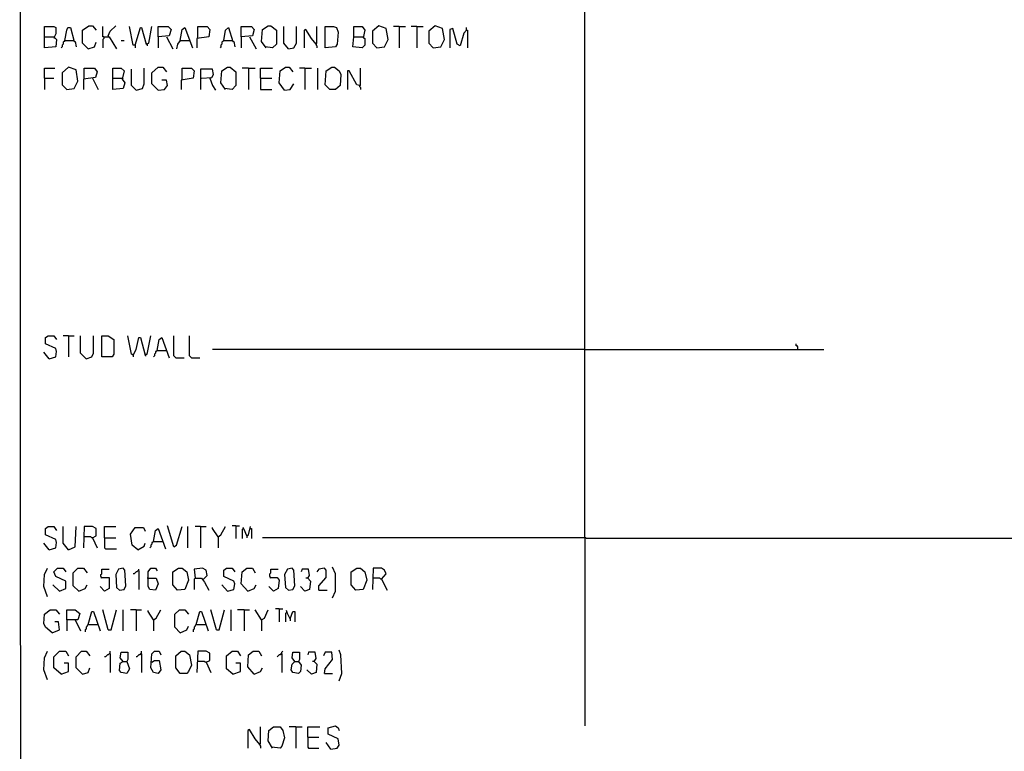
# Model space of a CAD drawing. Extents: x 0.16 to 7.56, y 0.46 to 9.88.
# Drawn here: x 0.16 to 3.39, y 2.47 to 4.87 of the extents above; entities that cross this region are included whole.
import ezdxf

# ---------------------------------------------------------------- set-up
doc = ezdxf.new("R2010")
doc.units = 0
doc.header["$MEASUREMENT"] = 0
doc.layers.add('PFV', color=7, linetype='Continuous')

msp = doc.modelspace()

# ---------------------------------------------------------------- linework, layer by layer
at = {"layer": 'PFV', "color": 0}
for points in [[(0.160606, 0.457576, 0), (7.563636, 0.457576, 0), (7.560606, 9.884848, 0), (0.157576, 9.881818, 0), (0.160606, 0.457576, 0)], [(2.012121, 3.166667, 0), (2.012121, 8.287879, 0)], [(0.381818, 4.772727, 0), (0.363636, 4.790909, 0), (0.363636, 4.833333, 0), (0.384848, 4.848485, 0), (0.39697, 4.848485, 0), (0.409091, 4.833333, 0)], [(0.448485, 4.815152, 0), (0.454545, 4.830303, 0), (0.472727, 4.848485, 0)], [(0.966667, 4.775758, 0), (0.951515, 4.79697, 0), (0.954545, 4.836364, 0), (0.972727, 4.848485, 0), (0.981818, 4.848485, 0), (1, 4.833333, 0), (1, 4.787879, 0), (0.987879, 4.775758, 0), (0.963636, 4.778788, 0)], [(1.330303, 4.775758, 0), (1.354545, 4.778788, 0), (1.366667, 4.80303, 0), (1.360606, 4.839394, 0), (1.336364, 4.848485, 0), (1.315152, 4.830303, 0), (1.315152, 4.790909, 0), (1.330303, 4.775758, 0)], [(1.515152, 4.775758, 0), (1.539394, 4.778788, 0), (1.551515, 4.80303, 0), (1.545455, 4.839394, 0), (1.521212, 4.848485, 0), (1.5, 4.830303, 0), (1.5, 4.790909, 0), (1.515152, 4.775758, 0)], [(0.239394, 4.812121, 0), (0.239394, 4.845455, 0), (0.269697, 4.845455, 0), (0.275758, 4.842424, 0), (0.275758, 4.821212, 0), (0.269697, 4.809091, 0), (0.272727, 4.809091, 0), (0.278788, 4.80303, 0), (0.275758, 4.778788, 0), (0.239394, 4.775758, 0), (0.239394, 4.812121, 0), (0.269697, 4.812121, 0)], [(0.306061, 4.8, 0), (0.312121, 4.833333, 0), (0.315152, 4.842424, 0), (0.324242, 4.842424, 0), (0.336364, 4.79697, 0), (0.339394, 4.79697, 0), (0.342424, 4.778788, 0)], [(0.433333, 4.812121, 0), (0.430303, 4.812121, 0), (0.430303, 4.845455, 0)], [(0.536364, 4.784848, 0), (0.530303, 4.784848, 0), (0.518182, 4.845455, 0)], [(0.536364, 4.784848, 0), (0.554545, 4.842424, 0), (0.557576, 4.842424, 0), (0.572727, 4.787879, 0), (0.581818, 4.790909, 0), (0.590909, 4.845455, 0)], [(0.612121, 4.812121, 0), (0.612121, 4.845455, 0), (0.645455, 4.845455, 0), (0.654545, 4.836364, 0), (0.648485, 4.815152, 0), (0.612121, 4.812121, 0), (0.612121, 4.775758, 0)], [(0.684848, 4.8, 0), (0.690909, 4.836364, 0), (0.7, 4.842424, 0), (0.724242, 4.775758, 0)], [(0.742424, 4.809091, 0), (0.742424, 4.845455, 0), (0.772727, 4.845455, 0), (0.781818, 4.836364, 0), (0.778788, 4.812121, 0), (0.739394, 4.806061, 0), (0.739394, 4.775758, 0)], [(0.827273, 4.8, 0), (0.833333, 4.833333, 0), (0.842424, 4.842424, 0), (0.857576, 4.79697, 0), (0.860606, 4.79697, 0), (0.863636, 4.778788, 0)], [(0.884848, 4.812121, 0), (0.884848, 4.845455, 0), (0.918182, 4.845455, 0), (0.927273, 4.836364, 0), (0.921212, 4.815152, 0), (0.884848, 4.812121, 0), (0.884848, 4.775758, 0)], [(1.039394, 4.772727, 0), (1.024242, 4.790909, 0), (1.024242, 4.845455, 0)], [(1.039394, 4.772727, 0), (1.057576, 4.775758, 0), (1.066667, 4.790909, 0), (1.066667, 4.845455, 0)], [(1.130303, 4.787879, 0), (1.115152, 4.806061, 0), (1.09697, 4.836364, 0), (1.090909, 4.833333, 0), (1.090909, 4.775758, 0)], [(1.130303, 4.787879, 0), (1.133333, 4.790909, 0), (1.133333, 4.845455, 0)], [(1.160606, 4.775758, 0), (1.160606, 4.845455, 0), (1.187879, 4.845455, 0), (1.19697, 4.842424, 0), (1.20303, 4.827273, 0), (1.2, 4.787879, 0), (1.193939, 4.778788, 0), (1.160606, 4.775758, 0)], [(1.254545, 4.812121, 0), (1.254545, 4.845455, 0), (1.281818, 4.845455, 0), (1.290909, 4.833333, 0), (1.284848, 4.809091, 0), (1.290909, 4.806061, 0), (1.290909, 4.784848, 0), (1.281818, 4.775758, 0), (1.251515, 4.778788, 0), (1.254545, 4.812121, 0), (1.284848, 4.812121, 0)], [(1.40303, 4.845455, 0), (1.384848, 4.845455, 0)], [(1.40303, 4.845455, 0), (1.424242, 4.845455, 0)], [(1.40303, 4.845455, 0), (1.40303, 4.775758, 0)], [(1.460606, 4.845455, 0), (1.442424, 4.845455, 0)], [(1.460606, 4.845455, 0), (1.481818, 4.845455, 0)], [(1.460606, 4.845455, 0), (1.460606, 4.775758, 0)], [(1.624242, 4.833333, 0), (1.615152, 4.824242, 0), (1.60303, 4.781818, 0), (1.593939, 4.787879, 0), (1.578788, 4.839394, 0), (1.569697, 4.836364, 0), (1.569697, 4.775758, 0)], [(1.624242, 4.833333, 0), (1.624242, 4.842424, 0)], [(1.624242, 4.833333, 0), (1.627273, 4.833333, 0), (1.627273, 4.775758, 0)], [(0.306061, 4.8, 0), (0.30303, 4.79697, 0), (0.3, 4.793939, 0), (0.3, 4.787879, 0), (0.29697, 4.784848, 0), (0.29697, 4.778788, 0), (0.293939, 4.775758, 0)], [(0.306061, 4.8, 0), (0.333333, 4.8, 0)], [(0.333333, 4.8, 0), (0.336364, 4.8, 0)], [(0.381818, 4.772727, 0), (0.40303, 4.778788, 0), (0.409091, 4.793939, 0)], [(0.433333, 4.812121, 0), (0.433333, 4.806061, 0), (0.430303, 4.80303, 0), (0.430303, 4.775758, 0)], [(0.433333, 4.812121, 0), (0.451515, 4.812121, 0), (0.475758, 4.772727, 0)], [(0.448485, 4.815152, 0), (0.448485, 4.812121, 0)], [(0.490909, 4.8, 0), (0.5, 4.8, 0)], [(0.536364, 4.784848, 0), (0.536364, 4.775758, 0)], [(0.575758, 4.787879, 0), (0.572727, 4.790909, 0)], [(0.575758, 4.787879, 0), (0.575758, 4.781818, 0)], [(0.639394, 4.812121, 0), (0.660606, 4.772727, 0)], [(0.684848, 4.8, 0), (0.675758, 4.787879, 0), (0.672727, 4.772727, 0)], [(0.684848, 4.8, 0), (0.712121, 4.8, 0)], [(0.712121, 4.8, 0), (0.715152, 4.8, 0)], [(0.827273, 4.8, 0), (0.824242, 4.79697, 0), (0.821212, 4.793939, 0), (0.821212, 4.787879, 0), (0.818182, 4.784848, 0), (0.818182, 4.778788, 0), (0.815152, 4.775758, 0)], [(0.827273, 4.8, 0), (0.854545, 4.8, 0)], [(0.854545, 4.8, 0), (0.857576, 4.8, 0)], [(0.912121, 4.812121, 0), (0.933333, 4.772727, 0)], [(1.130303, 4.787879, 0), (1.130303, 4.784848, 0), (1.133333, 4.781818, 0), (1.133333, 4.775758, 0)], [(1.284848, 4.812121, 0), (1.287879, 4.809091, 0)], [(0.239394, 4.675758, 0), (0.239394, 4.709091, 0), (0.272727, 4.709091, 0)], [(0.312121, 4.639394, 0), (0.336364, 4.642424, 0), (0.348485, 4.666667, 0), (0.342424, 4.70303, 0), (0.318182, 4.712121, 0), (0.29697, 4.693939, 0), (0.29697, 4.654545, 0), (0.312121, 4.639394, 0)], [(0.369697, 4.675758, 0), (0.369697, 4.709091, 0), (0.40303, 4.709091, 0), (0.412121, 4.69697, 0), (0.406061, 4.678788, 0), (0.366667, 4.672727, 0), (0.366667, 4.639394, 0)], [(0.463636, 4.675758, 0), (0.463636, 4.709091, 0), (0.490909, 4.709091, 0), (0.5, 4.7, 0), (0.493939, 4.672727, 0), (0.50303, 4.660606, 0), (0.49697, 4.642424, 0), (0.463636, 4.639394, 0), (0.463636, 4.675758, 0), (0.493939, 4.675758, 0)], [(0.539394, 4.636364, 0), (0.524242, 4.651515, 0), (0.524242, 4.706061, 0)], [(0.539394, 4.636364, 0), (0.560606, 4.642424, 0), (0.566667, 4.657576, 0), (0.566667, 4.709091, 0)], [(0.612121, 4.636364, 0), (0.590909, 4.657576, 0), (0.590909, 4.693939, 0), (0.612121, 4.712121, 0), (0.627273, 4.712121, 0), (0.639394, 4.69697, 0)], [(0.690909, 4.672727, 0), (0.690909, 4.709091, 0), (0.721212, 4.709091, 0), (0.730303, 4.7, 0), (0.727273, 4.675758, 0), (0.687879, 4.669697, 0), (0.687879, 4.639394, 0)], [(0.754545, 4.675758, 0), (0.787879, 4.678788, 0), (0.793939, 4.687879, 0), (0.790909, 4.706061, 0), (0.751515, 4.706061, 0), (0.751515, 4.639394, 0)], [(0.833333, 4.639394, 0), (0.818182, 4.660606, 0), (0.821212, 4.7, 0), (0.839394, 4.712121, 0), (0.848485, 4.712121, 0), (0.866667, 4.69697, 0), (0.866667, 4.651515, 0), (0.854545, 4.639394, 0), (0.830303, 4.642424, 0)], [(0.909091, 4.709091, 0), (0.887879, 4.709091, 0)], [(0.909091, 4.709091, 0), (0.930303, 4.709091, 0)], [(0.909091, 4.709091, 0), (0.909091, 4.639394, 0)], [(0.948485, 4.675758, 0), (0.948485, 4.709091, 0), (0.987879, 4.709091, 0)], [(1.027273, 4.636364, 0), (1.009091, 4.660606, 0), (1.012121, 4.7, 0), (1.030303, 4.712121, 0), (1.042424, 4.712121, 0), (1.054545, 4.69697, 0)], [(1.093939, 4.709091, 0), (1.075758, 4.709091, 0)], [(1.093939, 4.709091, 0), (1.115152, 4.709091, 0)], [(1.093939, 4.709091, 0), (1.093939, 4.639394, 0)], [(1.136364, 4.639394, 0), (1.136364, 4.709091, 0)], [(1.175758, 4.639394, 0), (1.160606, 4.654545, 0), (1.163636, 4.7, 0), (1.181818, 4.712121, 0), (1.190909, 4.712121, 0), (1.206061, 4.7, 0), (1.212121, 4.687879, 0), (1.209091, 4.651515, 0), (1.193939, 4.639394, 0), (1.175758, 4.639394, 0)], [(1.272727, 4.651515, 0), (1.263636, 4.654545, 0), (1.239394, 4.7, 0), (1.233333, 4.7, 0), (1.233333, 4.639394, 0)], [(1.272727, 4.651515, 0), (1.275758, 4.651515, 0), (1.275758, 4.709091, 0)], [(0.239394, 4.675758, 0), (0.269697, 4.675758, 0)], [(0.239394, 4.675758, 0), (0.239394, 4.639394, 0)], [(0.39697, 4.675758, 0), (0.415152, 4.639394, 0)], [(0.493939, 4.675758, 0), (0.49697, 4.672727, 0)], [(0.612121, 4.636364, 0), (0.633333, 4.639394, 0), (0.642424, 4.651515, 0), (0.639394, 4.669697, 0), (0.624242, 4.669697, 0)], [(0.781818, 4.675758, 0), (0.784848, 4.678788, 0)], [(0.781818, 4.675758, 0), (0.790909, 4.651515, 0), (0.8, 4.636364, 0)], [(0.948485, 4.675758, 0), (0.984848, 4.675758, 0)], [(0.948485, 4.675758, 0), (0.948485, 4.639394, 0), (0.984848, 4.639394, 0)], [(1.027273, 4.636364, 0), (1.045455, 4.639394, 0), (1.057576, 4.657576, 0)], [(1.272727, 4.651515, 0), (1.272727, 4.648485, 0), (1.275758, 4.645455, 0), (1.275758, 4.639394, 0)], [(0.254545, 3.754545, 0), (0.275758, 3.760606, 0), (0.278788, 3.778788, 0), (0.275758, 3.787879, 0), (0.242424, 3.80303, 0), (0.242424, 3.824242, 0), (0.251515, 3.830303, 0), (0.269697, 3.830303, 0), (0.278788, 3.818182, 0)], [(0.318182, 3.830303, 0), (0.3, 3.830303, 0)], [(0.318182, 3.830303, 0), (0.336364, 3.830303, 0)], [(0.318182, 3.830303, 0), (0.318182, 3.760606, 0)], [(0.375758, 3.754545, 0), (0.357576, 3.772727, 0), (0.357576, 3.830303, 0)], [(0.375758, 3.754545, 0), (0.393939, 3.760606, 0), (0.4, 3.772727, 0), (0.4, 3.830303, 0)], [(0.427273, 3.760606, 0), (0.427273, 3.830303, 0), (0.448485, 3.830303, 0), (0.466667, 3.818182, 0), (0.466667, 3.769697, 0), (0.460606, 3.760606, 0), (0.427273, 3.760606, 0)], [(0.530303, 3.766667, 0), (0.524242, 3.769697, 0), (0.512121, 3.830303, 0)], [(0.530303, 3.766667, 0), (0.539394, 3.784848, 0), (0.548485, 3.824242, 0), (0.554545, 3.824242, 0), (0.569697, 3.766667, 0), (0.572727, 3.763636, 0)], [(0.569697, 3.769697, 0), (0.575758, 3.769697, 0), (0.587879, 3.830303, 0)], [(0.609091, 3.781818, 0), (0.615152, 3.818182, 0), (0.624242, 3.824242, 0), (0.648485, 3.757576, 0)], [(0.669697, 3.757576, 0), (0.666667, 3.760606, 0), (0.663636, 3.763636, 0), (0.663636, 3.830303, 0)], [(0.721212, 3.757576, 0), (0.718182, 3.760606, 0), (0.715152, 3.763636, 0), (0.715152, 3.830303, 0)], [(0.609091, 3.781818, 0), (0.606061, 3.778788, 0), (0.60303, 3.778788, 0), (0.60303, 3.772727, 0), (0.6, 3.769697, 0), (0.6, 3.763636, 0), (0.59697, 3.760606, 0)], [(0.609091, 3.781818, 0), (0.636364, 3.781818, 0)], [(0.636364, 3.781818, 0), (0.639394, 3.781818, 0)], [(2.012121, 3.784848, 0), (0.790909, 3.784848, 0)], [(2.012121, 3.784848, 0), (2.79697, 3.784848, 0)], [(2.712121, 3.784848, 0), (2.712121, 3.793939, 0), (2.709091, 3.79697, 0), (2.706061, 3.79697, 0), (2.706061, 3.80303, 0)], [(0.254545, 3.754545, 0), (0.236364, 3.775758, 0)], [(0.530303, 3.766667, 0), (0.530303, 3.760606, 0)], [(0.669697, 3.757576, 0), (0.69697, 3.757576, 0)], [(0.721212, 3.757576, 0), (0.748485, 3.757576, 0)], [(0.254545, 3.127273, 0), (0.275758, 3.133333, 0), (0.278788, 3.151515, 0), (0.275758, 3.160606, 0), (0.242424, 3.175758, 0), (0.242424, 3.19697, 0), (0.251515, 3.20303, 0), (0.269697, 3.20303, 0), (0.278788, 3.190909, 0)], [(0.318182, 3.127273, 0), (0.3, 3.148485, 0), (0.3, 3.20303, 0)], [(0.318182, 3.127273, 0), (0.339394, 3.136364, 0), (0.342424, 3.20303, 0)], [(0.39697, 3.166667, 0), (0.409091, 3.172727, 0), (0.409091, 3.19697, 0), (0.39697, 3.20303, 0), (0.369697, 3.20303, 0), (0.366667, 3.133333, 0)], [(0.436364, 3.166667, 0), (0.436364, 3.20303, 0), (0.472727, 3.20303, 0)], [(0.545455, 3.127273, 0), (0.527273, 3.142424, 0), (0.521212, 3.178788, 0), (0.536364, 3.2, 0), (0.563636, 3.2, 0), (0.569697, 3.187879, 0)], [(0.663636, 3.136364, 0), (0.642424, 3.206061, 0)], [(0.663636, 3.136364, 0), (0.672727, 3.142424, 0), (0.690909, 3.20303, 0)], [(0.709091, 3.133333, 0), (0.709091, 3.20303, 0)], [(0.751515, 3.20303, 0), (0.733333, 3.20303, 0)], [(0.751515, 3.20303, 0), (0.769697, 3.20303, 0)], [(0.751515, 3.20303, 0), (0.751515, 3.133333, 0)], [(0.809091, 3.169697, 0), (0.790909, 3.19697, 0), (0.790909, 3.2, 0)], [(0.809091, 3.169697, 0), (0.818182, 3.175758, 0), (0.833333, 3.20303, 0)], [(0.866667, 3.206061, 0), (0.854545, 3.206061, 0)], [(0.866667, 3.206061, 0), (0.878788, 3.206061, 0)], [(0.866667, 3.206061, 0), (0.866667, 3.163636, 0)], [(0.90303, 3.172727, 0), (0.893939, 3.193939, 0), (0.890909, 3.2, 0)], [(0.90303, 3.172727, 0), (0.909091, 3.175758, 0), (0.915152, 3.20303, 0)], [(0.39697, 3.166667, 0), (0.393939, 3.166667, 0), (0.390909, 3.169697, 0), (0.369697, 3.169697, 0)], [(0.59697, 3.154545, 0), (0.60303, 3.190909, 0), (0.612121, 3.19697, 0), (0.636364, 3.130303, 0)], [(0.809091, 3.169697, 0), (0.806061, 3.172727, 0)], [(0.809091, 3.169697, 0), (0.809091, 3.133333, 0)], [(0.890909, 3.19697, 0), (0.887879, 3.193939, 0), (0.887879, 3.163636, 0)], [(0.90303, 3.172727, 0), (0.90303, 3.166667, 0)], [(0.915152, 3.19697, 0), (0.918182, 3.19697, 0), (0.918182, 3.163636, 0)], [(0.254545, 3.127273, 0), (0.236364, 3.148485, 0)], [(0.39697, 3.166667, 0), (0.412121, 3.133333, 0)], [(0.436364, 3.166667, 0), (0.472727, 3.166667, 0)], [(0.436364, 3.166667, 0), (0.436364, 3.133333, 0), (0.439394, 3.130303, 0), (0.475758, 3.130303, 0)], [(0.545455, 3.127273, 0), (0.566667, 3.139394, 0), (0.569697, 3.148485, 0)], [(0.59697, 3.154545, 0), (0.593939, 3.151515, 0), (0.590909, 3.151515, 0), (0.590909, 3.145455, 0), (0.587879, 3.142424, 0), (0.587879, 3.136364, 0), (0.584848, 3.133333, 0)], [(0.59697, 3.154545, 0), (0.624242, 3.154545, 0)], [(0.624242, 3.154545, 0), (0.627273, 3.154545, 0)], [(3.606061, 3.163636, 0), (2.018182, 3.163636, 0), (2.015152, 3.166667, 0), (0.954545, 3.166667, 0)], [(2.012121, 3.166667, 0), (2.012121, 2.548485, 0)], [(0.248485, 2.972727, 0), (0.236364, 3.006061, 0), (0.239394, 3.045455, 0), (0.248485, 3.066667, 0)], [(0.287879, 2.990909, 0), (0.309091, 3, 0), (0.309091, 3.024242, 0), (0.275758, 3.039394, 0), (0.269697, 3.054545, 0), (0.281818, 3.066667, 0), (0.3, 3.066667, 0), (0.309091, 3.054545, 0)], [(0.351515, 2.990909, 0), (0.333333, 3.009091, 0), (0.333333, 3.051515, 0), (0.348485, 3.066667, 0), (0.366667, 3.066667, 0), (0.378788, 3.051515, 0)], [(0.427273, 3.036364, 0), (0.424242, 3.039394, 0), (0.424242, 3.045455, 0), (0.427273, 3.048485, 0), (0.427273, 3.063636, 0), (0.451515, 3.063636, 0)], [(0.484848, 2.993939, 0), (0.5, 2.99697, 0), (0.506061, 3.009091, 0), (0.50303, 3.060606, 0), (0.49697, 3.066667, 0), (0.481818, 3.063636, 0), (0.472727, 3.045455, 0), (0.475758, 3.00303, 0), (0.484848, 2.993939, 0)], [(0.548485, 3.057576, 0), (0.545455, 3.057576, 0), (0.542424, 3.054545, 0), (0.539394, 3.054545, 0), (0.536364, 3.051515, 0), (0.533333, 3.048485, 0), (0.530303, 3.048485, 0)], [(0.548485, 3.057576, 0), (0.548485, 3.063636, 0)], [(0.548485, 3.057576, 0), (0.548485, 2.99697, 0)], [(0.578788, 3.033333, 0), (0.606061, 3.033333, 0), (0.612121, 3.015152, 0), (0.60303, 2.993939, 0), (0.584848, 2.99697, 0), (0.578788, 3.006061, 0), (0.578788, 3.054545, 0), (0.587879, 3.066667, 0), (0.60303, 3.066667, 0), (0.609091, 3.057576, 0)], [(0.675758, 2.993939, 0), (0.660606, 3.012121, 0), (0.660606, 3.054545, 0), (0.678788, 3.066667, 0), (0.690909, 3.066667, 0), (0.706061, 3.054545, 0), (0.712121, 3.027273, 0), (0.7, 2.99697, 0), (0.675758, 2.993939, 0)], [(0.760606, 3.030303, 0), (0.772727, 3.042424, 0), (0.769697, 3.060606, 0), (0.757576, 3.066667, 0), (0.730303, 3.063636, 0), (0.733333, 3.033333, 0), (0.754545, 3.033333, 0), (0.763636, 3.021212, 0), (0.778788, 2.993939, 0)], [(0.839394, 2.990909, 0), (0.860606, 2.99697, 0), (0.863636, 3.015152, 0), (0.860606, 3.024242, 0), (0.827273, 3.039394, 0), (0.827273, 3.060606, 0), (0.836364, 3.066667, 0), (0.854545, 3.066667, 0), (0.863636, 3.054545, 0)], [(0.906061, 2.990909, 0), (0.884848, 3.015152, 0), (0.887879, 3.054545, 0), (0.90303, 3.066667, 0), (0.921212, 3.066667, 0), (0.930303, 3.051515, 0)], [(0.981818, 3.036364, 0), (0.978788, 3.039394, 0), (0.978788, 3.048485, 0), (0.981818, 3.051515, 0), (0.981818, 3.063636, 0), (1.006061, 3.063636, 0)], [(1.039394, 2.993939, 0), (1.054545, 2.99697, 0), (1.060606, 3.009091, 0), (1.057576, 3.060606, 0), (1.051515, 3.066667, 0), (1.036364, 3.063636, 0), (1.027273, 3.045455, 0), (1.030303, 3.00303, 0), (1.039394, 2.993939, 0)], [(1.10303, 3.033333, 0), (1.109091, 3.042424, 0), (1.106061, 3.063636, 0), (1.084848, 3.063636, 0), (1.081818, 3.054545, 0)], [(1.139394, 2.993939, 0), (1.139394, 3.009091, 0), (1.163636, 3.036364, 0), (1.163636, 3.060606, 0), (1.157576, 3.066667, 0), (1.139394, 3.063636, 0), (1.133333, 3.054545, 0)], [(1.184848, 2.969697, 0), (1.193939, 2.990909, 0), (1.193939, 3.048485, 0), (1.184848, 3.069697, 0)], [(1.260606, 2.993939, 0), (1.245455, 3.012121, 0), (1.245455, 3.054545, 0), (1.263636, 3.066667, 0), (1.275758, 3.066667, 0), (1.290909, 3.054545, 0), (1.29697, 3.027273, 0), (1.284848, 2.99697, 0), (1.260606, 2.993939, 0)], [(1.345455, 3.030303, 0), (1.360606, 3.048485, 0), (1.354545, 3.060606, 0), (1.345455, 3.066667, 0), (1.318182, 3.066667, 0), (1.315152, 2.99697, 0)], [(0.287879, 2.990909, 0), (0.266667, 3.012121, 0)], [(0.351515, 2.990909, 0), (0.372727, 3, 0), (0.378788, 3.012121, 0)], [(0.427273, 3.036364, 0), (0.451515, 3.036364, 0), (0.451515, 3, 0), (0.436364, 2.990909, 0), (0.421212, 3.006061, 0)], [(0.427273, 3.036364, 0), (0.424242, 3.033333, 0)], [(0.578788, 3.033333, 0), (0.575758, 3.033333, 0)], [(0.733333, 3.033333, 0), (0.730303, 3.030303, 0), (0.730303, 2.99697, 0)], [(0.839394, 2.990909, 0), (0.821212, 3.012121, 0)], [(0.906061, 2.990909, 0), (0.927273, 3, 0), (0.933333, 3.012121, 0)], [(0.981818, 3.036364, 0), (1.00303, 3.036364, 0), (1.009091, 3.027273, 0), (1.006061, 3, 0), (0.990909, 2.990909, 0), (0.975758, 3.006061, 0)], [(0.981818, 3.036364, 0), (0.978788, 3.033333, 0)], [(1.10303, 3.033333, 0), (1.112121, 3.024242, 0), (1.109091, 2.99697, 0), (1.093939, 2.990909, 0), (1.078788, 3.006061, 0)], [(1.10303, 3.033333, 0), (1.09697, 3.033333, 0)], [(1.345455, 3.030303, 0), (1.342424, 3.030303, 0), (1.339394, 3.033333, 0), (1.318182, 3.033333, 0)], [(1.345455, 3.030303, 0), (1.363636, 2.993939, 0)], [(1.139394, 2.993939, 0), (1.166667, 2.993939, 0)], [(0.263636, 2.854545, 0), (0.242424, 2.872727, 0), (0.236364, 2.884848, 0), (0.239394, 2.915152, 0), (0.257576, 2.930303, 0), (0.275758, 2.930303, 0), (0.287879, 2.915152, 0)], [(0.312121, 2.89697, 0), (0.312121, 2.930303, 0), (0.339394, 2.930303, 0), (0.354545, 2.918182, 0), (0.348485, 2.89697, 0), (0.312121, 2.89697, 0), (0.312121, 2.860606, 0)], [(0.381818, 2.881818, 0), (0.393939, 2.924242, 0), (0.4, 2.924242, 0), (0.421212, 2.860606, 0)], [(0.448485, 2.863636, 0), (0.430303, 2.930303, 0)], [(0.448485, 2.863636, 0), (0.457576, 2.863636, 0), (0.475758, 2.930303, 0)], [(0.49697, 2.860606, 0), (0.49697, 2.930303, 0)], [(0.539394, 2.930303, 0), (0.521212, 2.930303, 0)], [(0.539394, 2.930303, 0), (0.557576, 2.930303, 0)], [(0.539394, 2.930303, 0), (0.539394, 2.860606, 0)], [(0.59697, 2.89697, 0), (0.578788, 2.924242, 0), (0.578788, 2.927273, 0)], [(0.59697, 2.89697, 0), (0.606061, 2.90303, 0), (0.621212, 2.930303, 0)], [(0.684848, 2.854545, 0), (0.666667, 2.872727, 0), (0.666667, 2.915152, 0), (0.681818, 2.930303, 0), (0.7, 2.930303, 0), (0.712121, 2.915152, 0)], [(0.736364, 2.881818, 0), (0.748485, 2.924242, 0), (0.754545, 2.924242, 0), (0.775758, 2.860606, 0)], [(0.80303, 2.863636, 0), (0.784848, 2.930303, 0)], [(0.80303, 2.863636, 0), (0.812121, 2.863636, 0), (0.830303, 2.930303, 0)], [(0.851515, 2.860606, 0), (0.851515, 2.930303, 0)], [(0.893939, 2.930303, 0), (0.872727, 2.930303, 0)], [(0.893939, 2.930303, 0), (0.912121, 2.930303, 0)], [(0.893939, 2.930303, 0), (0.893939, 2.860606, 0)], [(0.951515, 2.89697, 0), (0.930303, 2.930303, 0)], [(0.951515, 2.89697, 0), (0.960606, 2.90303, 0), (0.972727, 2.930303, 0)], [(1.009091, 2.933333, 0), (0.99697, 2.933333, 0)], [(1.009091, 2.933333, 0), (1.021212, 2.933333, 0)], [(1.009091, 2.933333, 0), (1.009091, 2.890909, 0)], [(1.033333, 2.921212, 0), (1.030303, 2.918182, 0), (1.030303, 2.890909, 0)], [(1.045455, 2.9, 0), (1.036364, 2.918182, 0), (1.033333, 2.927273, 0)], [(1.045455, 2.9, 0), (1.054545, 2.924242, 0), (1.060606, 2.924242, 0), (1.060606, 2.890909, 0)], [(0.263636, 2.854545, 0), (0.287879, 2.863636, 0), (0.284848, 2.890909, 0), (0.272727, 2.890909, 0)], [(0.339394, 2.89697, 0), (0.357576, 2.860606, 0)], [(0.381818, 2.881818, 0), (0.378788, 2.878788, 0), (0.378788, 2.875758, 0), (0.375758, 2.872727, 0), (0.375758, 2.866667, 0), (0.372727, 2.863636, 0), (0.372727, 2.857576, 0)], [(0.381818, 2.881818, 0), (0.412121, 2.881818, 0)], [(0.59697, 2.89697, 0), (0.593939, 2.9, 0)], [(0.59697, 2.89697, 0), (0.59697, 2.860606, 0)], [(0.736364, 2.881818, 0), (0.733333, 2.878788, 0), (0.733333, 2.875758, 0), (0.730303, 2.872727, 0), (0.730303, 2.866667, 0), (0.727273, 2.863636, 0), (0.727273, 2.857576, 0)], [(0.736364, 2.881818, 0), (0.766667, 2.881818, 0)], [(0.951515, 2.89697, 0), (0.951515, 2.860606, 0)], [(1.045455, 2.9, 0), (1.045455, 2.893939, 0)], [(0.684848, 2.854545, 0), (0.706061, 2.863636, 0), (0.712121, 2.875758, 0)], [(0.248485, 2.7, 0), (0.236364, 2.733333, 0), (0.239394, 2.772727, 0), (0.248485, 2.793939, 0)], [(0.293939, 2.718182, 0), (0.269697, 2.739394, 0), (0.269697, 2.775758, 0), (0.287879, 2.793939, 0), (0.309091, 2.793939, 0), (0.318182, 2.778788, 0)], [(0.363636, 2.718182, 0), (0.342424, 2.739394, 0), (0.342424, 2.775758, 0), (0.360606, 2.793939, 0), (0.375758, 2.793939, 0), (0.387879, 2.778788, 0)], [(0.454545, 2.784848, 0), (0.451515, 2.784848, 0), (0.448485, 2.781818, 0), (0.445455, 2.781818, 0), (0.442424, 2.778788, 0), (0.439394, 2.775758, 0), (0.436364, 2.775758, 0)], [(0.454545, 2.784848, 0), (0.454545, 2.793939, 0)], [(0.454545, 2.784848, 0), (0.454545, 2.724242, 0)], [(0.49697, 2.760606, 0), (0.509091, 2.760606, 0), (0.518182, 2.736364, 0), (0.509091, 2.721212, 0), (0.490909, 2.724242, 0), (0.484848, 2.730303, 0), (0.487879, 2.754545, 0), (0.49697, 2.760606, 0), (0.487879, 2.772727, 0), (0.490909, 2.790909, 0), (0.512121, 2.790909, 0), (0.512121, 2.766667, 0), (0.509091, 2.760606, 0)], [(0.557576, 2.784848, 0), (0.554545, 2.784848, 0), (0.551515, 2.781818, 0), (0.548485, 2.781818, 0), (0.545455, 2.778788, 0), (0.542424, 2.775758, 0), (0.539394, 2.775758, 0)], [(0.557576, 2.784848, 0), (0.557576, 2.793939, 0)], [(0.557576, 2.784848, 0), (0.557576, 2.724242, 0)], [(0.590909, 2.757576, 0), (0.6, 2.763636, 0), (0.615152, 2.763636, 0), (0.621212, 2.733333, 0), (0.612121, 2.721212, 0), (0.59697, 2.724242, 0), (0.587879, 2.739394, 0), (0.590909, 2.784848, 0), (0.6, 2.793939, 0), (0.615152, 2.793939, 0), (0.621212, 2.781818, 0)], [(0.684848, 2.721212, 0), (0.669697, 2.739394, 0), (0.669697, 2.778788, 0), (0.687879, 2.793939, 0), (0.7, 2.793939, 0), (0.715152, 2.781818, 0), (0.721212, 2.748485, 0), (0.712121, 2.727273, 0), (0.706061, 2.721212, 0), (0.684848, 2.721212, 0)], [(0.769697, 2.757576, 0), (0.781818, 2.763636, 0), (0.781818, 2.787879, 0), (0.769697, 2.793939, 0), (0.742424, 2.793939, 0), (0.739394, 2.724242, 0)], [(0.857576, 2.718182, 0), (0.836364, 2.736364, 0), (0.836364, 2.778788, 0), (0.854545, 2.793939, 0), (0.872727, 2.793939, 0), (0.881818, 2.778788, 0)], [(0.927273, 2.718182, 0), (0.906061, 2.742424, 0), (0.909091, 2.781818, 0), (0.924242, 2.793939, 0), (0.942424, 2.793939, 0), (0.951515, 2.778788, 0)], [(1.018182, 2.784848, 0), (1.015152, 2.784848, 0), (1.012121, 2.781818, 0), (1.009091, 2.781818, 0), (1.006061, 2.778788, 0), (1.00303, 2.775758, 0)], [(1.018182, 2.784848, 0), (1.018182, 2.790909, 0), (1.021212, 2.793939, 0)], [(1.018182, 2.784848, 0), (1.018182, 2.724242, 0)], [(1.060606, 2.760606, 0), (1.072727, 2.760606, 0), (1.081818, 2.748485, 0), (1.078788, 2.727273, 0), (1.072727, 2.721212, 0), (1.054545, 2.724242, 0), (1.048485, 2.733333, 0), (1.051515, 2.751515, 0), (1.060606, 2.760606, 0), (1.051515, 2.772727, 0), (1.054545, 2.790909, 0), (1.075758, 2.790909, 0), (1.075758, 2.766667, 0), (1.072727, 2.760606, 0)], [(1.124242, 2.760606, 0), (1.130303, 2.769697, 0), (1.127273, 2.790909, 0), (1.106061, 2.790909, 0), (1.10303, 2.781818, 0)], [(1.157576, 2.721212, 0), (1.160606, 2.736364, 0), (1.184848, 2.766667, 0), (1.181818, 2.790909, 0), (1.160606, 2.790909, 0), (1.154545, 2.778788, 0)], [(1.206061, 2.69697, 0), (1.215152, 2.721212, 0), (1.212121, 2.781818, 0), (1.206061, 2.79697, 0)], [(0.293939, 2.718182, 0), (0.318182, 2.727273, 0), (0.318182, 2.754545, 0), (0.30303, 2.754545, 0)], [(0.509091, 2.760606, 0), (0.509091, 2.757576, 0)], [(0.590909, 2.757576, 0), (0.587879, 2.757576, 0)], [(0.769697, 2.757576, 0), (0.766667, 2.757576, 0), (0.763636, 2.760606, 0), (0.742424, 2.760606, 0)], [(0.769697, 2.757576, 0), (0.784848, 2.724242, 0)], [(0.857576, 2.718182, 0), (0.881818, 2.727273, 0), (0.881818, 2.754545, 0), (0.866667, 2.754545, 0)], [(1.072727, 2.760606, 0), (1.072727, 2.757576, 0)], [(1.124242, 2.760606, 0), (1.133333, 2.751515, 0), (1.130303, 2.724242, 0), (1.115152, 2.718182, 0), (1.1, 2.733333, 0)], [(1.124242, 2.760606, 0), (1.118182, 2.760606, 0)], [(0.363636, 2.718182, 0), (0.381818, 2.724242, 0), (0.387879, 2.739394, 0)], [(0.927273, 2.718182, 0), (0.948485, 2.727273, 0), (0.954545, 2.739394, 0)], [(1.157576, 2.721212, 0), (1.184848, 2.721212, 0)], [(0.945455, 2.487879, 0), (0.930303, 2.506061, 0), (0.912121, 2.536364, 0), (0.906061, 2.533333, 0), (0.906061, 2.475758, 0)], [(0.945455, 2.487879, 0), (0.948485, 2.490909, 0), (0.948485, 2.545455, 0)], [(0.987879, 2.475758, 0), (0.972727, 2.5, 0), (0.975758, 2.533333, 0), (0.990909, 2.545455, 0), (1.012121, 2.545455, 0), (1.021212, 2.533333, 0), (1.027273, 2.509091, 0), (1.018182, 2.481818, 0), (1.012121, 2.475758, 0), (0.984848, 2.478788, 0)], [(1.063636, 2.545455, 0), (1.042424, 2.545455, 0)], [(1.063636, 2.545455, 0), (1.084848, 2.545455, 0)], [(1.063636, 2.545455, 0), (1.063636, 2.475758, 0)], [(1.10303, 2.512121, 0), (1.10303, 2.545455, 0), (1.142424, 2.545455, 0)], [(1.178788, 2.472727, 0), (1.2, 2.475758, 0), (1.206061, 2.484848, 0), (1.20303, 2.506061, 0), (1.169697, 2.521212, 0), (1.169697, 2.542424, 0), (1.193939, 2.548485, 0), (1.20303, 2.542424, 0), (1.206061, 2.533333, 0)], [(1.10303, 2.512121, 0), (1.139394, 2.512121, 0)], [(1.10303, 2.512121, 0), (1.10303, 2.478788, 0), (1.106061, 2.475758, 0), (1.139394, 2.475758, 0)], [(1.178788, 2.472727, 0), (1.163636, 2.493939, 0)], [(0.945455, 2.487879, 0), (0.945455, 2.484848, 0), (0.948485, 2.481818, 0), (0.948485, 2.475758, 0)]]:
    msp.add_polyline3d(points, dxfattribs=at)

doc.saveas('drawing.dxf')
